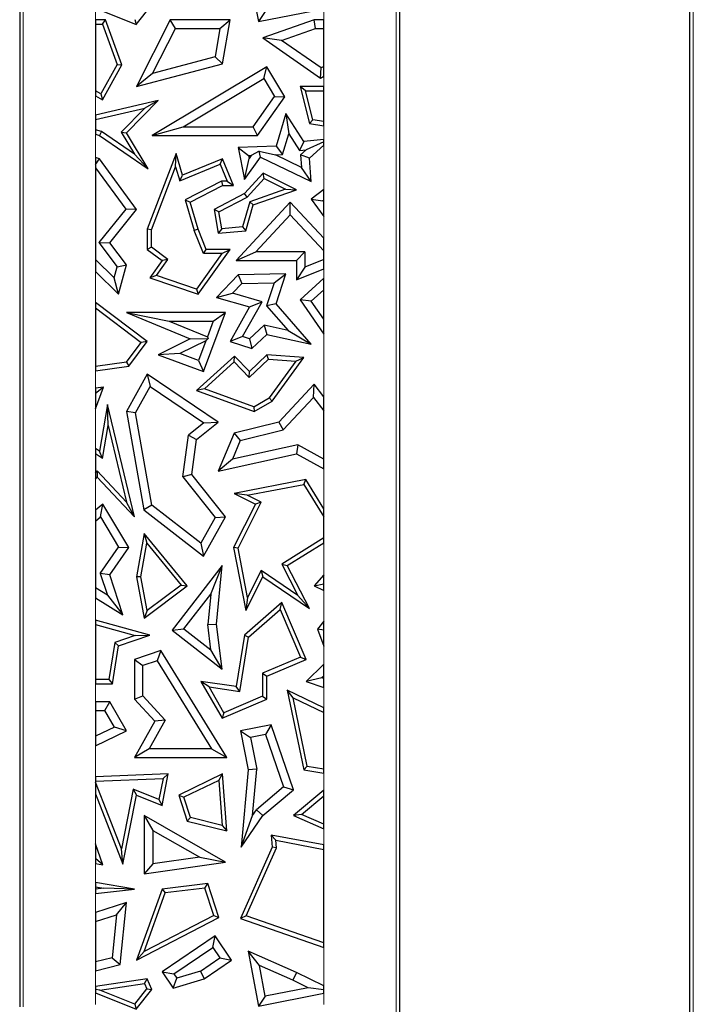
# Model space of a CAD drawing. Units: millimetres. Extents: x 0 to 420, y 0 to 297.
# Drawn here: x 153 to 165, y 166 to 182 of the extents above; entities that cross this region are included whole.
import ezdxf

# ---------------------------------------------------------------- set-up
doc = ezdxf.new("R2010")
doc.units = ezdxf.units.MM

msp = doc.modelspace()

# ---------------------------------------------------------------- linework, layer by layer
at = {"color": 8, "linetype": 'Continuous', "lineweight": 18}
for p, q in [((159.6278, 195.1266), (159.6278, 160.3266)), ((164.5392, 160.3266), (164.5392, 195.1266)), ((153.4592, 165.7266), (153.4592, 189.7266)), ((154.6576, 182.2349), (154.6576, 182.0415)), ((158.4295, 182.0415), (158.4295, 182.2285)), ((158.4295, 180.9425), (158.4295, 181.1114)), ((154.6576, 180.7874), (154.6576, 180.4699)), ((158.4295, 180.0669), (158.4295, 180.292)), ((154.6576, 180.153), (154.6576, 179.7657)), ((158.4295, 179.2401), (158.4295, 179.9701)), ((158.4295, 178.4325), (158.4295, 178.7902)), ((154.6576, 177.8822), (154.6576, 177.3704)), ((158.4295, 177.7746), (158.4295, 177.928)), ((158.4295, 175.8122), (158.4295, 176.847)), ((154.6576, 176.2417), (154.6576, 175.9522)), ((154.6576, 175.6119), (154.6576, 174.9561)), ((158.4295, 173.9611), (158.4295, 174.6188)), ((154.6576, 174.4468), (154.6576, 173.9377)), ((158.4295, 172.8689), (158.4295, 173.3966)), ((158.4295, 172.1032), (158.4295, 172.6083)), ((154.6576, 172.4859), (154.6576, 172.1199)), ((158.4295, 171.3903), (158.4295, 171.6892)), ((154.6576, 171.0661), (154.6576, 170.7656)), ((158.4295, 170.6678), (158.4295, 171.0054)), ((154.6576, 170.0419), (154.6576, 169.5252)), ((158.4295, 169.3064), (158.4295, 169.589)), ((154.6576, 169.2463), (154.6576, 168.421)), ((158.4295, 168.4006), (158.4295, 168.6701)), ((154.6576, 168.0947), (154.6576, 167.7814)), ((154.6576, 167.6011), (154.6576, 167.2838)), ((158.4295, 166.0737), (158.4295, 166.707)), ((154.6576, 166.3225), (154.6576, 166.0635)), ((154.6576, 165.9549), (154.6576, 165.7615)), ((158.4295, 165.7615), (158.4295, 165.9485))]:
    msp.add_line(p, q, dxfattribs=at)
at = {"color": 7, "linetype": 'Continuous', "lineweight": 25}
for p, q in [((159.6835, 195.1266), (159.6835, 160.3266)), ((164.4835, 160.3266), (164.4835, 195.1266)), ((153.4035, 189.7266), (153.4035, 165.7266)), ((157.1793, 182.9234), (157.3495, 182.0143)), ((154.6576, 182.2349), (155.3295, 181.9666)), ((155.3295, 181.9666), (155.587, 182.2896)), ((157.3495, 182.0143), (158.4295, 182.2285)), ((157.4619, 182.1804), (157.3495, 182.0143)), ((154.6576, 182.0415), (154.6576, 181.971)), ((154.8204, 182.0415), (154.6576, 182.0415)), ((154.7713, 181.971), (154.8204, 182.0415)), ((155.0943, 181.3004), (154.8204, 182.0415)), ((155.307, 182.0515), (155.3295, 181.9666)), ((155.8907, 182.0415), (155.3336, 180.9425)), ((155.9774, 181.9005), (155.8907, 182.0415)), ((156.8819, 182.0415), (155.8907, 182.0415)), ((156.7147, 181.9005), (156.8819, 182.0415)), ((156.7584, 181.3194), (156.8819, 182.0415)), ((158.2717, 182.0415), (157.422, 181.747)), ((158.2954, 181.9005), (158.2717, 182.0415)), ((158.4295, 182.0415), (158.2717, 182.0415)), ((158.4295, 181.9005), (158.4295, 182.0415)), ((154.6576, 181.971), (154.7713, 181.971)), ((154.6576, 181.971), (154.6576, 180.8682)), ((154.7713, 181.971), (155.0169, 181.3064)), ((155.6017, 181.1593), (155.9774, 181.9005)), ((155.9774, 181.9005), (156.7147, 181.9005)), ((156.7147, 181.9005), (156.6347, 181.4325)), ((157.7299, 181.7044), (158.2954, 181.9005)), ((158.2954, 181.9005), (158.4295, 181.9005)), ((158.4295, 181.2723), (158.4295, 181.9005)), ((157.7299, 181.7044), (157.422, 181.747)), ((157.422, 181.747), (158.376, 181.0822)), ((158.385, 181.2479), (157.7299, 181.7044)), ((156.6347, 181.4325), (155.6017, 181.1593)), ((156.7584, 181.3194), (156.6347, 181.4325)), ((155.0169, 181.3064), (154.7452, 180.8193)), ((154.7724, 180.7234), (155.0943, 181.3004)), ((155.0169, 181.3064), (155.0943, 181.3004)), ((155.3336, 180.9425), (156.7584, 181.3194)), ((157.488, 181.2678), (155.5947, 180.1338)), ((157.4395, 181.0743), (157.488, 181.2678)), ((157.785, 180.7719), (157.488, 181.2678)), ((158.376, 181.0822), (158.385, 181.2479)), ((158.4295, 181.2723), (158.385, 181.2479)), ((158.4295, 181.1114), (158.4295, 181.2723)), ((155.6017, 181.1593), (155.3336, 180.9425)), ((156.1047, 180.2749), (157.4395, 181.0743)), ((157.4395, 181.0743), (157.6168, 180.7783)), ((158.376, 181.0822), (158.4295, 181.1114)), ((158.0388, 180.9425), (158.194, 180.3307)), ((158.1295, 180.8719), (158.0388, 180.9425)), ((158.4295, 180.9425), (158.0388, 180.9425)), ((158.251, 180.3928), (158.1295, 180.8719)), ((158.1295, 180.8719), (158.4295, 180.8719)), ((158.4295, 180.8719), (158.4295, 180.9425)), ((158.4295, 180.3635), (158.4295, 180.8719)), ((154.7452, 180.8193), (154.6576, 180.8682)), ((154.6576, 180.8682), (154.6576, 180.7874)), ((154.6576, 180.7874), (154.7724, 180.7234)), ((155.6943, 180.7081), (154.6576, 180.4699)), ((154.7452, 180.8193), (154.7724, 180.7234)), ((155.1685, 180.1755), (155.6943, 180.7081)), ((155.6943, 180.7081), (155.4737, 180.585)), ((157.2606, 180.2749), (157.6168, 180.7783)), ((157.3336, 180.1338), (157.785, 180.7719)), ((157.6168, 180.7783), (157.785, 180.7719)), ((154.6576, 180.3975), (155.4737, 180.585)), ((155.4737, 180.585), (155.0798, 180.186)), ((154.6576, 180.4699), (154.6576, 180.3975)), ((154.6576, 180.3975), (154.6576, 180.2265)), ((157.8045, 180.4957), (157.6444, 179.9547)), ((157.8045, 180.4957), (157.852, 180.1591)), ((158.0992, 180.034), (157.8045, 180.4957)), ((158.251, 180.3928), (158.194, 180.3307)), ((158.4295, 180.3635), (158.251, 180.3928)), ((154.7536, 180.1983), (154.6576, 180.2265)), ((154.6576, 180.2265), (154.6576, 180.153)), ((155.5947, 180.1338), (156.1047, 180.2749)), ((156.1047, 180.2749), (157.2606, 180.2749)), ((157.3336, 180.1338), (157.2606, 180.2749)), ((158.194, 180.3307), (158.4295, 180.292)), ((158.4295, 180.292), (158.4295, 180.3635)), ((154.6576, 180.153), (154.7229, 180.1338)), ((154.7536, 180.1983), (154.7229, 180.1338)), ((154.7229, 180.1338), (155.5287, 179.5782)), ((155.2993, 179.8221), (154.7536, 180.1983)), ((155.0798, 180.186), (155.1685, 180.1755)), ((155.0798, 180.186), (155.2993, 179.8221)), ((155.5287, 179.5782), (155.1685, 180.1755)), ((155.5947, 180.1338), (157.3336, 180.1338)), ((157.7508, 179.817), (157.852, 180.1591)), ((157.852, 180.1591), (158.027, 179.885)), ((158.4295, 180.0669), (158.0992, 180.034)), ((158.4295, 180.0257), (158.4295, 180.0669)), ((157.6444, 179.9547), (157.0162, 179.9341)), ((157.0162, 179.9341), (157.1864, 179.7985)), ((157.0162, 179.9341), (157.1198, 179.4031)), ((157.6444, 179.9547), (157.7508, 179.817)), ((158.0992, 180.034), (158.027, 179.885)), ((158.027, 179.885), (158.1396, 179.8962)), ((158.0479, 179.8125), (158.1396, 179.8962)), ((158.4295, 180.0257), (158.1396, 179.8962)), ((158.194, 179.7549), (158.4295, 179.9701)), ((158.4295, 179.9701), (158.4295, 180.0257)), ((154.7229, 179.748), (154.6576, 179.7657)), ((154.6576, 179.7657), (154.6576, 179.6532)), ((154.6576, 179.6532), (154.7229, 179.748)), ((155.3336, 178.9094), (154.7229, 179.748)), ((155.2993, 179.8221), (155.5287, 179.5782)), ((155.99, 179.836), (155.5097, 178.583)), ((155.9807, 179.6148), (155.99, 179.836)), ((156.0943, 179.4766), (155.99, 179.836)), ((156.7584, 179.748), (156.0943, 179.4766)), ((156.7198, 179.656), (156.7584, 179.748)), ((156.94, 179.3036), (156.7584, 179.748)), ((157.1198, 179.4031), (157.3846, 179.7755)), ((157.1198, 179.4031), (157.1953, 179.7527)), ((157.1864, 179.7985), (157.2289, 179.7999)), ((157.1864, 179.7985), (157.1953, 179.7527)), ((157.2289, 179.7999), (157.1953, 179.7527)), ((157.3602, 179.8704), (157.2289, 179.7999)), ((157.3602, 179.8704), (157.6314, 179.8131)), ((157.3846, 179.7755), (157.3602, 179.8704)), ((157.3846, 179.7755), (158.2244, 179.3705)), ((157.6314, 179.8131), (157.7508, 179.817)), ((158.0644, 179.6043), (157.6314, 179.8131)), ((158.0479, 179.8125), (158.0644, 179.6043)), ((158.194, 179.7549), (158.0479, 179.8125)), ((158.2244, 179.3705), (158.194, 179.7549)), ((154.6576, 179.6532), (154.6576, 179.5981)), ((154.6576, 179.5981), (155.1561, 178.9136)), ((154.6576, 179.5981), (154.6576, 178.0805)), ((155.5802, 178.5699), (155.9807, 179.6148)), ((155.9807, 179.6148), (156.0484, 179.3817)), ((156.0484, 179.3817), (156.7198, 179.656)), ((156.7198, 179.656), (156.835, 179.3741)), ((158.2244, 179.3705), (158.0644, 179.6043)), ((156.0484, 179.3817), (156.0943, 179.4766)), ((157.4306, 179.5073), (157.1198, 179.1716)), ((157.1633, 179.1147), (157.4463, 179.4204)), ((157.4463, 179.4204), (157.4306, 179.5073)), ((157.979, 179.2314), (157.4306, 179.5073)), ((157.4463, 179.4204), (157.7984, 179.2433)), ((156.7414, 179.3741), (156.14, 179.0661)), ((156.224, 179.0298), (156.7584, 179.3036)), ((156.835, 179.3741), (156.7414, 179.3741)), ((156.7414, 179.3741), (156.7584, 179.3036)), ((156.7584, 179.3036), (156.94, 179.3036)), ((156.835, 179.3741), (156.94, 179.3036)), ((157.7984, 179.2433), (157.206, 179.0373)), ((157.7984, 179.2433), (157.979, 179.2314)), ((157.1198, 179.1716), (156.6187, 178.9094)), ((156.6967, 178.8706), (157.1633, 179.1147)), ((157.1633, 179.1147), (157.1198, 179.1716)), ((157.2638, 178.9828), (157.979, 179.2314)), ((158.4295, 179.2401), (158.2244, 179.0776)), ((158.4295, 179.0601), (158.4295, 179.2401)), ((156.14, 179.0661), (156.2869, 178.5599)), ((156.14, 179.0661), (156.224, 179.0298)), ((156.3536, 178.583), (156.224, 179.0298)), ((157.8771, 179.0298), (156.9841, 178.0652)), ((157.206, 179.0373), (157.0877, 178.6204)), ((157.1423, 178.5542), (157.2638, 178.9828)), ((157.2638, 178.9828), (157.206, 179.0373)), ((157.877, 178.8221), (157.8771, 179.0298)), ((158.4295, 178.4325), (157.8771, 179.0298)), ((158.2244, 179.0776), (158.4172, 179.0503)), ((158.2244, 179.0776), (158.4295, 178.7902)), ((158.4295, 179.0601), (158.4172, 179.0503)), ((158.4172, 179.0503), (158.4295, 179.0331)), ((158.4295, 179.0331), (158.4295, 179.0601)), ((158.4295, 178.7902), (158.4295, 179.0331)), ((155.1561, 178.9136), (154.7128, 178.3613)), ((154.8915, 178.3585), (155.3336, 178.9094)), ((155.3336, 178.9094), (155.1561, 178.9136)), ((156.6967, 178.8706), (156.6187, 178.9094)), ((156.6187, 178.9094), (156.6846, 178.5151)), ((156.7435, 178.5909), (156.6967, 178.8706)), ((157.3069, 178.2063), (157.877, 178.8221)), ((157.877, 178.8221), (158.4295, 178.2247)), ((157.0877, 178.6204), (156.7435, 178.5909)), ((157.0877, 178.6204), (157.1423, 178.5542)), ((155.5802, 178.5699), (155.5097, 178.583)), ((155.5097, 178.583), (155.5097, 178.2488)), ((155.5802, 178.2842), (155.5802, 178.5699)), ((156.3536, 178.583), (156.2869, 178.5599)), ((156.4401, 178.1783), (156.2869, 178.5599)), ((156.4878, 178.2488), (156.3536, 178.583)), ((156.7435, 178.5909), (156.6846, 178.5151)), ((156.6846, 178.5151), (157.1423, 178.5542)), ((158.4295, 178.2247), (158.4295, 178.4325)), ((154.7128, 178.3613), (155.0143, 177.9612)), ((154.7128, 178.3613), (154.8915, 178.3585)), ((155.1685, 177.9909), (154.8915, 178.3585)), ((155.5802, 178.2842), (155.5097, 178.2488)), ((155.8537, 178.0805), (155.5802, 178.2842)), ((155.5097, 178.2488), (155.7562, 178.0652)), ((156.745, 178.1783), (156.3266, 177.591)), ((156.3536, 177.5074), (156.8819, 178.2488)), ((156.4401, 178.1783), (156.4878, 178.2488)), ((156.745, 178.1783), (156.4401, 178.1783)), ((156.8819, 178.2488), (156.4878, 178.2488)), ((156.745, 178.1783), (156.8819, 178.2488)), ((156.9841, 178.0652), (157.3069, 178.2063)), ((158.12, 178.2063), (157.3069, 178.2063)), ((157.979, 178.0652), (158.12, 178.2063)), ((158.12, 178.2063), (158.12, 177.9551)), ((158.4295, 178.0801), (158.4295, 178.2247)), ((154.9644, 177.7775), (154.6576, 178.0805)), ((154.6576, 178.0805), (154.6576, 177.8822)), ((154.9644, 177.7775), (155.0143, 177.9612)), ((155.0143, 177.9612), (155.1685, 177.9909)), ((155.0373, 177.5074), (155.1685, 177.9909)), ((155.7562, 178.0652), (155.5522, 177.7789)), ((155.6647, 177.8153), (155.8537, 178.0805)), ((155.8537, 178.0805), (155.7562, 178.0652)), ((156.9841, 178.0652), (157.979, 178.0652)), ((157.979, 178.0652), (157.979, 177.746)), ((158.12, 177.9551), (157.979, 177.746)), ((158.4295, 178.0801), (158.12, 177.9551)), ((158.4295, 177.928), (158.4295, 178.0801)), ((154.6576, 177.8822), (155.0373, 177.5074)), ((155.6647, 177.8153), (155.5522, 177.7789)), ((155.5522, 177.7789), (156.3536, 177.5074)), ((156.3266, 177.591), (155.6647, 177.8153)), ((157.0162, 177.8255), (156.6548, 177.4515)), ((157.8037, 177.8434), (157.0162, 177.8255)), ((157.0162, 177.8255), (157.0774, 177.6858)), ((157.6086, 177.6979), (157.8037, 177.8434)), ((157.6444, 177.3488), (157.8037, 177.8434)), ((157.979, 177.746), (158.4295, 177.928)), ((155.0373, 177.5074), (154.9644, 177.7775)), ((157.0774, 177.6858), (156.92, 177.5229)), ((157.0774, 177.6858), (157.6086, 177.6979)), ((157.6086, 177.6979), (157.4857, 177.3163)), ((158.4295, 177.7746), (158.0388, 177.4133)), ((158.4295, 177.5824), (158.4295, 177.7746)), ((156.3266, 177.591), (156.3536, 177.5074)), ((156.6548, 177.4515), (156.92, 177.5229)), ((157.4097, 177.3839), (156.92, 177.5229)), ((158.4295, 177.5824), (158.2244, 177.3927)), ((158.4295, 177.0954), (158.4295, 177.5824)), ((155.5103, 176.7251), (154.6576, 177.3704)), ((154.6576, 177.3704), (154.6576, 177.282)), ((156.6548, 177.4515), (157.1998, 177.2968)), ((157.1998, 177.2968), (156.8819, 176.7251)), ((157.0887, 176.8067), (157.4097, 177.3839)), ((157.1998, 177.2968), (157.4097, 177.3839)), ((157.6444, 177.3488), (157.4857, 177.3163)), ((157.4857, 177.3163), (157.8402, 176.9088)), ((158.2244, 176.6819), (157.6444, 177.3488)), ((158.2244, 177.3927), (158.0388, 177.4133)), ((158.0388, 177.4133), (158.4295, 176.847)), ((158.4295, 177.0954), (158.2244, 177.3927)), ((154.6576, 177.282), (155.4118, 176.7112)), ((154.6576, 177.282), (154.6576, 176.3129)), ((155.1685, 177.2055), (155.8767, 177.0644)), ((156.8053, 177.2055), (155.1685, 177.2055)), ((155.1685, 177.2055), (156.224, 176.7676)), ((156.4436, 176.23), (156.8053, 177.2055)), ((156.6025, 177.0644), (156.8053, 177.2055)), ((155.8767, 177.0644), (156.6025, 177.0644)), ((155.8767, 177.0644), (156.5058, 176.8034)), ((156.6025, 177.0644), (156.5058, 176.8034)), ((157.2039, 176.7696), (157.446, 176.9935)), ((157.8402, 176.9088), (157.446, 176.9935)), ((157.446, 176.9935), (157.488, 176.8402)), ((158.4295, 176.847), (158.4295, 177.0954)), ((156.5058, 176.8034), (156.5174, 176.7769)), ((157.0887, 176.8067), (156.8819, 176.7251)), ((157.2039, 176.7696), (157.0887, 176.8067)), ((157.2392, 176.61), (157.488, 176.8402)), ((157.488, 176.8402), (158.2244, 176.6819)), ((157.8402, 176.9088), (158.2244, 176.6819)), ((155.1669, 176.3849), (155.4118, 176.7112)), ((155.2058, 176.3192), (155.5103, 176.7251)), ((155.5103, 176.7251), (155.4118, 176.7112)), ((156.224, 176.7676), (155.6943, 176.5078)), ((156.481, 176.7366), (156.0514, 176.5259)), ((156.224, 176.7676), (156.5174, 176.7769)), ((156.481, 176.7366), (156.3604, 176.4113)), ((156.481, 176.7366), (156.5174, 176.7769)), ((156.8819, 176.7251), (157.2392, 176.61)), ((157.2039, 176.7696), (157.2392, 176.61)), ((156.0514, 176.5259), (155.6943, 176.5078)), ((155.6943, 176.5078), (156.4436, 176.23)), ((156.3604, 176.4113), (156.0514, 176.5259)), ((156.9537, 176.4853), (156.3256, 175.9178)), ((156.9503, 176.3872), (156.9537, 176.4853)), ((157.1998, 176.23), (156.9537, 176.4853)), ((157.488, 176.5078), (157.1998, 176.23)), ((157.5143, 176.4352), (157.488, 176.5078)), ((158.0992, 176.4628), (157.488, 176.5078)), ((155.1669, 176.3849), (154.6576, 176.3129)), ((154.6576, 176.2417), (155.2058, 176.3192)), ((154.6576, 176.3129), (154.6576, 176.2417)), ((155.1669, 176.3849), (155.2058, 176.3192)), ((156.3604, 176.4113), (156.4436, 176.23)), ((156.4597, 175.9439), (156.9503, 176.3872)), ((156.9503, 176.3872), (157.198, 176.1303)), ((157.198, 176.1303), (157.5143, 176.4352)), ((157.5143, 176.4352), (157.9684, 176.4017)), ((157.9684, 176.4017), (157.5299, 175.7921)), ((157.5782, 175.7385), (158.0992, 176.4628)), ((157.9684, 176.4017), (158.0992, 176.4628)), ((155.5103, 176.184), (155.1685, 175.5687)), ((155.5103, 176.184), (155.5589, 175.9809)), ((156.6846, 175.3901), (155.5103, 176.184)), ((157.198, 176.1303), (157.1998, 176.23)), ((158.2717, 176.0221), (157.6863, 175.3901)), ((158.2604, 175.8024), (158.2717, 176.0221)), ((158.4295, 175.8122), (158.2717, 176.0221)), ((154.6576, 175.6119), (154.7895, 175.9682)), ((154.7895, 175.9682), (154.6576, 175.864)), ((154.7895, 175.9682), (154.6576, 175.9522)), ((154.6576, 175.9522), (154.6576, 175.864)), ((154.6576, 175.864), (154.6576, 175.6119)), ((155.3161, 175.544), (155.5589, 175.9809)), ((155.5589, 175.9809), (156.4464, 175.3809)), ((156.4597, 175.9439), (156.3256, 175.9178)), ((156.3256, 175.9178), (157.2814, 175.5687)), ((157.2748, 175.6462), (156.4597, 175.9439)), ((154.8561, 175.6858), (154.7229, 174.9108)), ((154.8675, 175.3355), (154.8561, 175.6858)), ((155.3007, 173.829), (154.8561, 175.6858)), ((157.2748, 175.6462), (157.5299, 175.7921)), ((157.2814, 175.5687), (157.5782, 175.7385)), ((157.5782, 175.7385), (157.5299, 175.7921)), ((157.761, 175.2632), (158.2604, 175.8024)), ((158.2604, 175.8024), (158.4295, 175.5774)), ((158.4295, 175.5774), (158.4295, 175.8122)), ((155.3161, 175.544), (155.1685, 175.5687)), ((155.1685, 175.5687), (155.4563, 173.941)), ((155.5857, 174.0193), (155.3161, 175.544)), ((157.2748, 175.6462), (157.2814, 175.5687)), ((158.4295, 174.78), (158.4295, 175.5774)), ((156.4464, 175.3809), (156.1931, 175.1793)), ((156.3256, 175.1045), (156.6846, 175.3901)), ((156.4464, 175.3809), (156.6846, 175.3901)), ((157.6863, 175.3901), (156.9484, 175.2094)), ((157.6863, 175.3901), (157.761, 175.2632)), ((154.7737, 174.7897), (154.8675, 175.3355)), ((154.8675, 175.3355), (155.1704, 174.0703)), ((156.1023, 174.486), (156.1931, 175.1793)), ((156.1931, 175.1793), (156.3256, 175.1045)), ((156.9484, 175.2094), (156.6846, 174.5828)), ((156.9484, 175.2094), (157.0509, 175.0893)), ((157.0509, 175.0893), (157.761, 175.2632)), ((156.2499, 174.527), (156.3256, 175.1045)), ((157.0509, 175.0893), (156.9204, 174.7792)), ((158.0007, 175.0175), (156.9204, 174.7792)), ((158.0007, 175.0175), (157.979, 174.8682)), ((158.4295, 174.78), (158.0007, 175.0175)), ((154.6576, 174.9561), (154.6576, 174.8702)), ((154.7229, 174.9108), (154.6576, 174.9561)), ((154.6576, 174.8702), (154.6576, 174.5554)), ((154.7737, 174.7897), (154.6576, 174.8702)), ((154.7737, 174.7897), (154.7229, 174.9108)), ((156.6846, 174.5828), (157.979, 174.8682)), ((157.979, 174.8682), (158.4295, 174.6188)), ((156.9204, 174.7792), (156.6846, 174.5828)), ((158.4295, 174.6188), (158.4295, 174.78)), ((154.6576, 174.5554), (154.6843, 174.5866)), ((154.6576, 174.5554), (154.6576, 174.4468)), ((154.6843, 174.5866), (155.1704, 174.0703)), ((154.6843, 174.5866), (154.6868, 174.481)), ((156.2499, 174.527), (156.1023, 174.486)), ((156.8053, 173.829), (156.2499, 174.527)), ((154.6576, 174.4468), (154.6868, 174.481)), ((154.6868, 174.481), (155.3007, 173.829)), ((156.1023, 174.486), (156.6361, 173.815)), ((158.1337, 174.4423), (156.9484, 174.2121)), ((157.1655, 174.1824), (158.0992, 174.3637)), ((158.0992, 174.3637), (158.1337, 174.4423)), ((158.0992, 174.3637), (158.4295, 173.8265)), ((158.4295, 173.9611), (158.1337, 174.4423)), ((157.1655, 174.1824), (156.9484, 174.2121)), ((156.9484, 174.2121), (157.2991, 174.0367)), ((154.7801, 174.0367), (154.6576, 173.9377)), ((154.7419, 173.8245), (154.7801, 174.0367)), ((155.2058, 173.3188), (154.7801, 174.0367)), ((155.3007, 173.829), (155.1704, 174.0703)), ((157.2991, 174.0367), (156.94, 173.3188)), ((157.0138, 173.3087), (157.3937, 174.0682)), ((157.3937, 174.0682), (157.1655, 174.1824)), ((157.3937, 174.0682), (157.2991, 174.0367)), ((154.6576, 173.9377), (154.6576, 173.7563)), ((155.5857, 174.0193), (155.4563, 173.941)), ((155.4563, 173.941), (156.4436, 173.1781)), ((156.4, 173.3901), (155.5857, 174.0193)), ((158.4295, 173.8265), (158.4295, 173.9611)), ((154.6576, 173.7563), (154.7419, 173.8245)), ((154.6576, 173.7563), (154.6576, 172.6521)), ((154.7419, 173.8245), (155.0382, 173.3248)), ((156.6361, 173.815), (156.4, 173.3901)), ((156.4436, 173.1781), (156.8053, 173.829)), ((156.6361, 173.815), (156.8053, 173.829)), ((158.4295, 173.4798), (158.4295, 173.8265)), ((155.4615, 173.5535), (155.3336, 172.837)), ((155.4615, 173.5535), (155.5041, 173.3906)), ((156.173, 172.6872), (155.4615, 173.5535)), ((155.4053, 172.8372), (155.5041, 173.3906)), ((155.5041, 173.3906), (156.0717, 172.6993)), ((156.4, 173.3901), (156.4436, 173.1781)), ((158.4295, 173.4798), (157.7343, 173.0444)), ((157.8269, 173.0192), (158.4295, 173.3966)), ((158.4295, 173.3966), (158.4295, 173.4798)), ((154.7356, 172.8888), (155.0382, 173.3248)), ((154.8915, 172.866), (155.2058, 173.3188)), ((155.0382, 173.3248), (155.2058, 173.3188)), ((157.0138, 173.3087), (156.94, 173.3188)), ((156.94, 173.3188), (157.1423, 172.2776)), ((157.1719, 172.4946), (157.0138, 173.3087)), ((156.7484, 173.0192), (155.9215, 171.9501)), ((156.561, 172.5464), (156.7484, 173.0192)), ((156.6548, 172.0496), (156.7484, 173.0192)), ((157.395, 172.9406), (157.1719, 172.4946)), ((158.0027, 172.5279), (157.395, 172.9406)), ((157.395, 172.9406), (157.422, 172.837)), ((157.7343, 173.0444), (158.0027, 172.5279)), ((157.7343, 173.0444), (157.8269, 173.0192)), ((158.194, 172.3128), (157.8269, 173.0192)), ((154.7356, 172.8888), (154.8529, 172.5305)), ((154.8915, 172.866), (154.7356, 172.8888)), ((155.1076, 172.2056), (154.8915, 172.866)), ((155.4053, 172.8372), (155.3336, 172.837)), ((155.3336, 172.837), (155.4615, 172.1526)), ((155.51, 172.2772), (155.4053, 172.8372)), ((157.1423, 172.2776), (157.422, 172.837)), ((157.422, 172.837), (158.194, 172.3128)), ((158.4295, 172.8689), (158.2717, 172.6872)), ((158.4295, 172.7185), (158.4295, 172.8689)), ((154.8529, 172.5305), (154.6576, 172.6521)), ((154.6576, 172.6521), (154.6576, 172.4859)), ((155.4615, 172.1526), (156.173, 172.6872)), ((156.0717, 172.6993), (155.51, 172.2772)), ((156.0717, 172.6993), (156.173, 172.6872)), ((158.2717, 172.6872), (158.4295, 172.7185)), ((158.2717, 172.6872), (158.4295, 172.6083)), ((158.4295, 172.6083), (158.4295, 172.7185)), ((154.6576, 172.4859), (155.1076, 172.2056)), ((154.8529, 172.5305), (155.1076, 172.2056)), ((156.1194, 171.9754), (156.561, 172.5464)), ((156.561, 172.5464), (156.5129, 172.0475)), ((157.738, 172.4093), (157.1182, 171.8708)), ((157.1719, 172.4946), (157.1423, 172.2776)), ((157.711, 172.2923), (157.738, 172.4093)), ((158.1367, 171.4683), (157.738, 172.4093)), ((158.194, 172.3128), (158.0027, 172.5279)), ((155.51, 172.2772), (155.4615, 172.1526)), ((157.1839, 171.8345), (157.711, 172.2923)), ((157.711, 172.2923), (158.0443, 171.5057)), ((154.6576, 172.1199), (154.6576, 172.0467)), ((155.5522, 171.8708), (154.6576, 172.1199)), ((158.4295, 172.1032), (158.3279, 171.9693)), ((158.4295, 171.9539), (158.4295, 172.1032)), ((154.6576, 172.0467), (155.3147, 171.8637)), ((154.6576, 172.0467), (154.6576, 171.1366)), ((155.9215, 171.9501), (156.1194, 171.9754)), ((155.9215, 171.9501), (156.7484, 171.3106)), ((156.1194, 171.9754), (156.5657, 171.6302)), ((156.5129, 172.0475), (156.6548, 172.0496)), ((156.5657, 171.6302), (156.5129, 172.0475)), ((156.7484, 171.3106), (156.6548, 172.0496)), ((158.4295, 171.9539), (158.3279, 171.9693)), ((158.3279, 171.9693), (158.4295, 171.6892)), ((158.4295, 171.6892), (158.4295, 171.9539)), ((155.3147, 171.8637), (154.9742, 171.7465)), ((155.0373, 171.6937), (155.5522, 171.8708)), ((155.3147, 171.8637), (155.5522, 171.8708)), ((157.1182, 171.8708), (156.9841, 171.019)), ((157.0429, 170.939), (157.1839, 171.8345)), ((157.1182, 171.8708), (157.1839, 171.8345)), ((154.9742, 171.7465), (154.8785, 171.1366)), ((154.9388, 171.0661), (155.0373, 171.6937)), ((154.9742, 171.7465), (155.0373, 171.6937)), ((155.7367, 171.6176), (155.3007, 171.4683)), ((155.7367, 171.6176), (155.6758, 171.4476)), ((156.8267, 169.8493), (155.7367, 171.6176)), ((156.7484, 171.3106), (156.5657, 171.6302)), ((155.3007, 171.4683), (155.4417, 171.3675)), ((155.3007, 171.4683), (155.3007, 170.8112)), ((155.6758, 171.4476), (155.4417, 171.3675)), ((155.6758, 171.4476), (156.574, 169.9904)), ((158.0443, 171.5057), (157.4175, 171.2401)), ((157.488, 171.1934), (158.1367, 171.4683)), ((158.0443, 171.5057), (158.1367, 171.4683)), ((155.4417, 170.8663), (155.4417, 171.3675)), ((158.4295, 171.3903), (158.1367, 171.1057)), ((158.4295, 171.1936), (158.4295, 171.3903)), ((154.8785, 171.1366), (154.6576, 171.1366)), ((154.6576, 171.1366), (154.6576, 171.0661)), ((154.8785, 171.1366), (154.9388, 171.0661)), ((156.4004, 171.1057), (156.7484, 170.4989)), ((156.534, 171.0145), (156.4004, 171.1057)), ((156.9841, 171.019), (156.4004, 171.1057)), ((157.4175, 171.2401), (157.4175, 170.859)), ((157.4175, 171.2401), (157.488, 171.1934)), ((157.488, 170.8123), (157.488, 171.1934)), ((158.3997, 171.1647), (158.1367, 171.1057)), ((158.1367, 171.1057), (158.4295, 171.0054)), ((158.4295, 171.1936), (158.3997, 171.1647)), ((158.4295, 171.1545), (158.3997, 171.1647)), ((158.4295, 171.1545), (158.4295, 171.1936)), ((158.4295, 171.0054), (158.4295, 171.1545)), ((154.6576, 171.0661), (154.9388, 171.0661)), ((156.7784, 170.5882), (156.534, 171.0145)), ((156.534, 171.0145), (157.0429, 170.939)), ((157.0429, 170.939), (156.9841, 171.019)), ((157.925, 170.835), (157.8269, 170.9612)), ((158.4295, 170.6678), (157.8269, 170.9612)), ((157.8269, 170.9612), (158.0992, 169.6442)), ((155.3007, 170.8112), (155.4417, 170.8663)), ((155.3007, 170.8112), (155.6372, 170.446)), ((155.8105, 170.4662), (155.4417, 170.8663)), ((156.7484, 170.4989), (157.488, 170.8123)), ((157.4175, 170.859), (156.7784, 170.5882)), ((157.4175, 170.859), (157.488, 170.8123)), ((157.925, 170.835), (158.4295, 170.5894)), ((158.1585, 169.7058), (157.925, 170.835)), ((154.8915, 170.7656), (154.6576, 170.7656)), ((154.6576, 170.7656), (154.6576, 170.6245)), ((154.6576, 170.6245), (154.8103, 170.6245)), ((154.6576, 170.6245), (154.6576, 170.1986)), ((154.8103, 170.6245), (154.8915, 170.7656)), ((154.9701, 170.3498), (154.8103, 170.6245)), ((155.1685, 170.2891), (154.8915, 170.7656)), ((158.4295, 170.5894), (158.4295, 170.6678)), ((155.8105, 170.4662), (155.5422, 169.9904)), ((155.8105, 170.4662), (155.6372, 170.446)), ((156.7784, 170.5882), (156.7484, 170.4989)), ((158.4295, 169.6605), (158.4295, 170.5894)), ((154.9701, 170.3498), (154.6576, 170.1986)), ((154.6576, 170.0419), (155.1685, 170.2891)), ((155.1685, 170.2891), (154.9701, 170.3498)), ((155.6372, 170.446), (155.3007, 169.8493)), ((157.5601, 170.389), (157.0523, 170.2891)), ((157.0523, 170.2891), (157.218, 170.1779)), ((157.0523, 170.2891), (157.1793, 169.6442)), ((157.5601, 170.389), (157.4667, 170.2268)), ((157.9298, 169.3143), (157.5601, 170.389)), ((154.6576, 170.1986), (154.6576, 170.0419)), ((157.4667, 170.2268), (157.218, 170.1779)), ((157.218, 170.1779), (157.3215, 169.6518)), ((157.4667, 170.2268), (157.765, 169.3598)), ((155.5422, 169.9904), (155.3007, 169.8493)), ((156.574, 169.9904), (155.5422, 169.9904)), ((156.574, 169.9904), (156.8267, 169.8493)), ((155.3007, 169.8493), (156.8267, 169.8493)), ((157.1793, 169.6442), (157.0666, 168.366)), ((157.3215, 169.6518), (157.1793, 169.6442)), ((157.2545, 168.8908), (157.3215, 169.6518)), ((158.1585, 169.7058), (158.0992, 169.6442)), ((158.0992, 169.6442), (158.4295, 169.589)), ((158.1585, 169.7058), (158.4295, 169.6605)), ((158.4295, 169.589), (158.4295, 169.6605)), ((155.8595, 169.5754), (154.6576, 169.5252)), ((154.6576, 169.5252), (154.6576, 169.4546)), ((154.6576, 169.4546), (155.7729, 169.5012)), ((155.7729, 169.5012), (155.7036, 169.1515)), ((155.7562, 169.0538), (155.8595, 169.5754)), ((155.7729, 169.5012), (155.8595, 169.5754)), ((156.7584, 169.5754), (156.032, 169.2264)), ((156.6959, 169.4671), (156.7584, 169.5754)), ((156.83, 168.6333), (156.7584, 169.5754)), ((154.6576, 169.4546), (154.6576, 169.4414)), ((155.0856, 168.3373), (154.6576, 169.4414)), ((154.6576, 169.4414), (154.6576, 169.2463)), ((155.2811, 169.324), (155.0856, 168.3373)), ((155.7036, 169.1515), (155.2811, 169.324)), ((155.2811, 169.324), (155.3336, 169.2264)), ((156.6959, 169.4671), (156.1183, 169.1896)), ((156.6959, 169.4671), (156.7523, 168.7253)), ((157.765, 169.3598), (157.3164, 168.9813)), ((157.422, 168.8859), (157.9298, 169.3143)), ((157.765, 169.3598), (157.9298, 169.3143)), ((154.6576, 169.2463), (155.1076, 168.0854)), ((155.1076, 168.0854), (155.3336, 169.2264)), ((155.3336, 169.2264), (155.7562, 169.0538)), ((155.7036, 169.1515), (155.7562, 169.0538)), ((156.032, 169.2264), (156.1183, 169.1896)), ((156.032, 169.2264), (156.173, 168.7965)), ((156.2278, 168.8556), (156.1183, 169.1896)), ((158.4295, 169.3064), (157.9298, 168.8859)), ((158.0625, 168.9054), (158.4295, 169.2142)), ((158.4295, 169.2142), (158.4295, 169.3064)), ((158.4295, 168.7469), (158.4295, 169.2142)), ((155.4615, 168.8859), (155.6026, 168.6428)), ((156.8053, 168.1177), (155.4615, 168.8859)), ((155.4615, 168.8859), (155.4615, 167.9236)), ((156.2278, 168.8556), (156.173, 168.7965)), ((156.7523, 168.7253), (156.2278, 168.8556)), ((157.0666, 168.366), (157.2545, 168.8908)), ((157.0666, 168.366), (157.422, 168.8859)), ((157.2545, 168.8908), (157.3164, 168.9813)), ((157.3164, 168.9813), (157.422, 168.8859)), ((158.0625, 168.9054), (157.9298, 168.8859)), ((157.9298, 168.8859), (158.4295, 168.6701)), ((158.4295, 168.7469), (158.0625, 168.9054)), ((156.173, 168.7965), (156.83, 168.6333)), ((156.7523, 168.7253), (156.83, 168.6333)), ((158.4295, 168.6701), (158.4295, 168.7469)), ((155.6026, 168.6428), (156.3793, 168.1987)), ((155.6026, 168.6428), (155.6026, 168.0865)), ((157.6388, 168.4788), (157.5601, 168.5655)), ((158.4295, 168.4006), (157.5601, 168.5655)), ((157.5601, 168.5655), (157.5782, 168.366)), ((154.7801, 168.074), (154.6576, 168.421)), ((154.6576, 168.421), (154.6576, 168.177)), ((155.1076, 168.0854), (155.0856, 168.3373)), ((157.5782, 168.366), (157.0523, 167.1874)), ((157.148, 167.2287), (157.6501, 168.3541)), ((157.6501, 168.3541), (157.5782, 168.366)), ((157.6388, 168.4788), (158.4295, 168.3288)), ((157.6501, 168.3541), (157.6388, 168.4788)), ((158.4295, 168.3288), (158.4295, 168.4006)), ((154.7801, 168.074), (154.6576, 168.177)), ((154.6576, 168.177), (154.6576, 168.0947)), ((156.3793, 168.1987), (155.6026, 168.0865)), ((156.3793, 168.1987), (156.8053, 168.1177)), ((158.4295, 166.7817), (158.4295, 168.3288)), ((154.6576, 168.0947), (154.7801, 168.074)), ((155.4615, 167.9236), (156.8053, 168.1177)), ((155.6026, 168.0865), (155.4615, 167.9236)), ((154.6576, 167.7814), (154.6576, 167.7098)), ((155.3007, 167.6721), (154.6576, 167.7814)), ((154.6576, 167.7098), (154.7923, 167.6869)), ((154.6576, 167.7098), (154.6576, 167.6721)), ((154.7923, 167.6869), (154.6576, 167.6721)), ((155.3007, 167.6721), (154.7923, 167.6869)), ((156.5124, 167.7615), (155.7562, 167.6721)), ((156.4634, 167.6847), (155.8078, 167.6072)), ((156.4634, 167.6847), (156.5124, 167.7615)), ((156.6108, 167.2352), (156.4634, 167.6847)), ((156.6965, 167.2001), (156.5124, 167.7615)), ((154.6576, 167.6011), (155.3007, 167.6721)), ((154.6576, 167.6721), (154.6576, 167.6011)), ((155.7562, 167.6721), (155.3336, 166.4951)), ((155.4607, 166.6403), (155.8078, 167.6072)), ((155.7562, 167.6721), (155.8078, 167.6072)), ((155.1685, 167.4495), (154.6576, 167.2838)), ((155.006, 167.2485), (155.1685, 167.4495)), ((155.0629, 166.4221), (155.1685, 167.4495)), ((154.6576, 167.2838), (154.6576, 167.1355)), ((154.6576, 167.1355), (155.006, 167.2485)), ((155.006, 167.2485), (154.9327, 166.5354)), ((155.3336, 166.4951), (156.6965, 167.2001)), ((156.6108, 167.2352), (155.4607, 166.6403)), ((156.6108, 167.2352), (156.6965, 167.2001)), ((157.148, 167.2287), (157.0523, 167.1874)), ((158.4295, 166.7817), (157.148, 167.2287)), ((154.6576, 167.1355), (154.6576, 166.4677)), ((157.0523, 167.1874), (158.4295, 166.707)), ((156.6323, 166.8997), (155.7562, 166.3061)), ((156.5946, 166.7038), (156.6323, 166.8997)), ((156.9064, 166.4951), (156.6323, 166.8997)), ((158.4295, 166.707), (158.4295, 166.7817)), ((155.4607, 166.6403), (155.3336, 166.4951)), ((155.9521, 166.2684), (156.5946, 166.7038)), ((156.5946, 166.7038), (156.7105, 166.5328)), ((157.367, 166.4074), (157.1793, 166.6434)), ((157.9803, 166.2932), (157.1793, 166.6434)), ((157.1793, 166.6434), (157.3495, 165.7343)), ((154.9327, 166.5354), (154.6576, 166.4677)), ((154.6576, 166.4677), (154.6576, 166.3225)), ((154.6576, 166.3225), (155.0629, 166.4221)), ((154.9327, 166.5354), (155.0629, 166.4221)), ((156.3916, 166.3167), (156.7105, 166.5328)), ((156.4528, 166.1878), (156.9064, 166.4951)), ((156.7105, 166.5328), (156.9064, 166.4951)), ((157.921, 166.1652), (157.367, 166.4074)), ((157.4619, 165.9004), (157.367, 166.4074)), ((155.7562, 166.3061), (155.9521, 166.2684)), ((155.7562, 166.3061), (155.9402, 166.0345)), ((155.9521, 166.2684), (155.9989, 166.1993)), ((156.3916, 166.3167), (155.9989, 166.1993)), ((156.3916, 166.3167), (156.4528, 166.1878)), ((157.9803, 166.2932), (157.921, 166.1652)), ((158.4295, 166.0737), (157.9803, 166.2932)), ((155.5103, 166.1878), (154.6576, 166.0635)), ((154.6576, 166.0635), (154.6576, 166.0109)), ((154.7286, 166.0026), (155.4669, 166.1102)), ((155.4669, 166.1102), (155.5103, 166.1878)), ((155.4669, 166.1102), (155.5055, 166.0205)), ((155.587, 166.0096), (155.5103, 166.1878)), ((155.9402, 166.0345), (155.9989, 166.1993)), ((155.9402, 166.0345), (156.4528, 166.1878)), ((158.1739, 166.0416), (157.921, 166.1652)), ((158.4295, 166.0083), (158.4295, 166.0737)), ((154.7286, 166.0026), (154.6576, 166.0109)), ((154.6576, 166.0109), (154.6576, 165.9549)), ((154.6576, 165.9549), (155.3295, 165.6866)), ((155.307, 165.7715), (154.7286, 166.0026)), ((155.307, 165.7715), (155.5055, 166.0205)), ((155.3295, 165.6866), (155.587, 166.0096)), ((155.5055, 166.0205), (155.587, 166.0096)), ((157.3495, 165.7343), (158.4295, 165.9485)), ((157.4619, 165.9004), (157.3495, 165.7343)), ((158.1739, 166.0416), (157.4619, 165.9004)), ((158.4295, 166.0083), (158.1739, 166.0416)), ((158.4295, 165.9485), (158.4295, 166.0083)), ((155.307, 165.7715), (155.3295, 165.6866))]:
    msp.add_line(p, q, dxfattribs=at)

doc.saveas('drawing.dxf')
